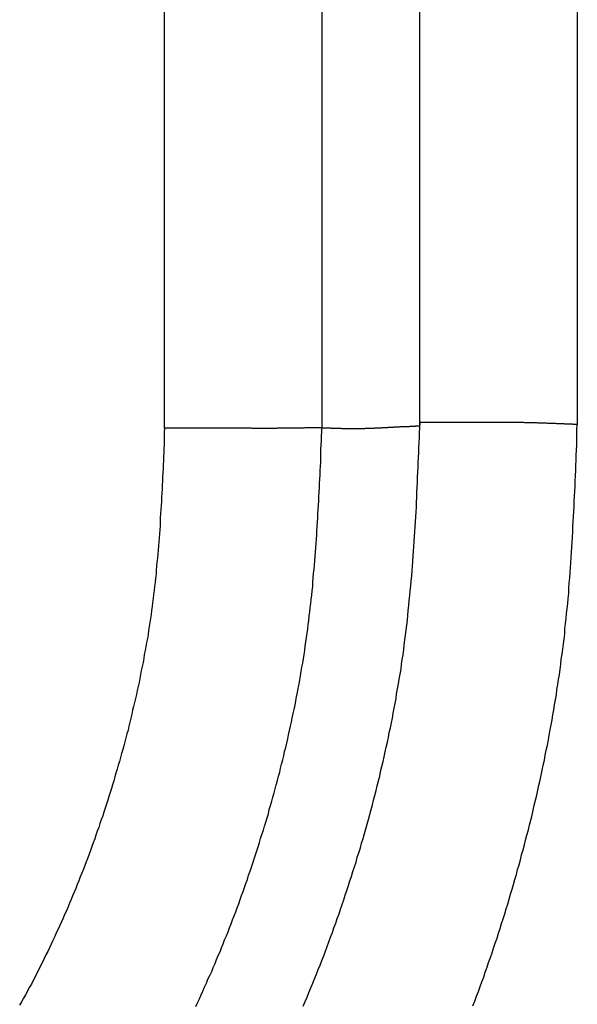
# Model space of a CAD drawing. Units: millimetres. Extents: x 1223 to 1668, y 481 to 796.
# Drawn here: x 1336 to 1336, y 663 to 664 of the extents above; entities that cross this region are included whole.
import ezdxf

# ---------------------------------------------------------------- set-up
doc = ezdxf.new("R2010")
doc.units = ezdxf.units.MM
doc.header["$LTSCALE"] = 65.395
doc.layers.get('0').update_dxf_attribs({"linetype": 'CONTINUOUS', "lineweight": 30})

msp = doc.modelspace()

# ---------------------------------------------------------------- linework, layer by layer
at = {"color": 7, "linetype": 'Continuous'}
for p, q in [((1336.1948, 663.5497), (1336.1948, 679.5653)), ((1336.4546, 679.5779), (1336.4546, 663.5515)), ((1336.0332, 663.5463), (1336.0332, 679.5577)), ((1335.7734, 663.5454), (1335.7734, 679.5456))]:
    msp.add_line(p, q, dxfattribs=at)
at = {"color": 7}
for points in [[(1335.7734, 663.5455, 0), (1335.7729, 663.5389, 0), (1335.7729, 663.5318, 0), (1335.7724, 663.5252, 0), (1335.7724, 663.5185, 0), (1335.7719, 663.5119, 0), (1335.7719, 663.5053, 0), (1335.7714, 663.4982, 0), (1335.7714, 663.4916, 0), (1335.7709, 663.485, 0), (1335.7709, 663.4784, 0), (1335.7704, 663.4718, 0), (1335.7699, 663.4647, 0), (1335.7699, 663.4581, 0), (1335.7693, 663.4515, 0), (1335.7693, 663.4449, 0), (1335.7688, 663.4383, 0), (1335.7683, 663.4317, 0), (1335.7683, 663.4246, 0), (1335.7678, 663.418, 0), (1335.7673, 663.4114, 0), (1335.7668, 663.4048, 0), (1335.7663, 663.3982, 0), (1335.7663, 663.391, 0), (1335.7658, 663.3844, 0), (1335.7653, 663.3778, 0), (1335.7648, 663.3712, 0), (1335.7643, 663.3646, 0), (1335.7638, 663.358, 0), (1335.7633, 663.3514, 0), (1335.7627, 663.3443, 0), (1335.7622, 663.3377, 0), (1335.7617, 663.3311, 0), (1335.7607, 663.3245, 0), (1335.7602, 663.3179, 0), (1335.7597, 663.3113, 0), (1335.7592, 663.3047, 0), (1335.7582, 663.2981, 0), (1335.7577, 663.291, 0), (1335.7566, 663.2844, 0), (1335.7561, 663.2778, 0), (1335.7551, 663.2712, 0), (1335.7546, 663.2645, 0), (1335.7536, 663.2579, 0), (1335.7526, 663.2513, 0), (1335.7516, 663.2447, 0), (1335.7511, 663.2381, 0), (1335.75, 663.2315, 0), (1335.749, 663.2249, 0), (1335.748, 663.2183, 0), (1335.747, 663.2117, 0), (1335.746, 663.2051, 0), (1335.745, 663.1985, 0), (1335.7434, 663.1919, 0), (1335.7424, 663.1853, 0), (1335.7414, 663.1787, 0), (1335.7399, 663.1721, 0), (1335.7389, 663.1655, 0), (1335.7379, 663.1589, 0), (1335.7363, 663.1523, 0), (1335.7348, 663.1457, 0), (1335.7338, 663.1391, 0), (1335.7323, 663.1325, 0), (1335.7312, 663.1259, 0), (1335.7297, 663.1193, 0), (1335.7282, 663.1127, 0), (1335.7267, 663.1061, 0), (1335.7252, 663.0994, 0), (1335.7236, 663.0928, 0), (1335.7221, 663.0862, 0), (1335.7206, 663.0801, 0), (1335.7191, 663.0735, 0), (1335.7175, 663.0669, 0), (1335.716, 663.0603, 0), (1335.7145, 663.0537, 0), (1335.713, 663.0471, 0), (1335.7109, 663.041, 0), (1335.7094, 663.0344, 0), (1335.7079, 663.0278, 0), (1335.7058, 663.0212, 0), (1335.7043, 663.0151, 0), (1335.7023, 663.0085, 0), (1335.7008, 663.0019, 0), (1335.6987, 662.9953, 0), (1335.6967, 662.9892, 0), (1335.6952, 662.9826, 0), (1335.6931, 662.976, 0), (1335.6911, 662.9699, 0), (1335.6896, 662.9633, 0), (1335.6876, 662.9567, 0), (1335.6855, 662.9506, 0), (1335.6835, 662.944, 0), (1335.6815, 662.9374, 0), (1335.6794, 662.9313, 0), (1335.6774, 662.9247, 0), (1335.6754, 662.9186, 0), (1335.6733, 662.912, 0), (1335.6713, 662.9059, 0), (1335.6688, 662.8993, 0), (1335.6667, 662.8932, 0), (1335.6647, 662.8866, 0), (1335.6622, 662.8805, 0), (1335.6601, 662.8739, 0), (1335.6581, 662.8678, 0), (1335.6556, 662.8612, 0), (1335.6535, 662.8551, 0), (1335.651, 662.8485, 0), (1335.649, 662.8424, 0), (1335.6464, 662.8363, 0), (1335.6439, 662.8297, 0), (1335.6418, 662.8236, 0), (1335.6393, 662.8175, 0), (1335.6368, 662.8109, 0), (1335.6342, 662.8048, 0), (1335.6317, 662.7987, 0), (1335.6291, 662.7926, 0), (1335.6266, 662.786, 0), (1335.6241, 662.7799, 0), (1335.6215, 662.7738, 0), (1335.619, 662.7677, 0), (1335.6164, 662.7616, 0), (1335.6139, 662.7555, 0), (1335.6114, 662.7489, 0), (1335.6083, 662.7428, 0), (1335.6058, 662.7367, 0), (1335.6032, 662.7306, 0), (1335.6002, 662.7245, 0), (1335.5976, 662.7184, 0), (1335.5946, 662.7124, 0), (1335.5921, 662.7063, 0), (1335.589, 662.7002, 0), (1335.586, 662.6941, 0), (1335.5834, 662.688, 0), (1335.5804, 662.6819, 0), (1335.5773, 662.6763, 0), (1335.5743, 662.6702, 0), (1335.5717, 662.6641, 0), (1335.5687, 662.658, 0), (1335.5656, 662.6519, 0), (1335.5626, 662.6463, 0), (1335.5595, 662.6402, 0), (1335.5565, 662.6341, 0), (1335.5534, 662.628, 0), (1335.5499, 662.6224, 0), (1335.5468, 662.6163, 0), (1335.5438, 662.6102, 0), (1335.5407, 662.6047, 0), (1335.5372, 662.5986, 0), (1335.5341, 662.593, 0)], [(1336.033, 663.5465, 0), (1336.032, 663.546, 0), (1336.0305, 663.546, 0), (1336.0289, 663.546, 0), (1336.0279, 663.546, 0), (1336.0264, 663.546, 0), (1336.0249, 663.546, 0), (1336.0239, 663.546, 0), (1336.0223, 663.546, 0), (1336.0208, 663.546, 0), (1336.0198, 663.546, 0), (1336.0183, 663.546, 0), (1336.0167, 663.546, 0), (1336.0157, 663.546, 0), (1336.0142, 663.546, 0), (1336.0127, 663.546, 0), (1336.0117, 663.546, 0), (1336.0101, 663.546, 0), (1336.0086, 663.546, 0), (1336.0071, 663.546, 0), (1336.0061, 663.546, 0), (1336.0046, 663.546, 0), (1336.003, 663.5455, 0), (1336.002, 663.5455, 0), (1336.0005, 663.5455, 0), (1335.999, 663.5455, 0), (1335.9979, 663.5455, 0), (1335.9964, 663.5455, 0), (1335.9949, 663.5455, 0), (1335.9939, 663.5455, 0), (1335.9924, 663.5455, 0), (1335.9908, 663.5455, 0), (1335.9898, 663.5455, 0), (1335.9883, 663.5455, 0), (1335.9868, 663.5455, 0), (1335.9858, 663.5455, 0), (1335.9842, 663.5455, 0), (1335.9827, 663.5455, 0), (1335.9817, 663.5455, 0), (1335.9802, 663.5455, 0), (1335.9786, 663.5455, 0), (1335.9776, 663.5455, 0), (1335.9761, 663.5455, 0), (1335.9746, 663.5455, 0), (1335.9736, 663.5455, 0), (1335.972, 663.5455, 0), (1335.9705, 663.5455, 0), (1335.9695, 663.5455, 0), (1335.968, 663.5455, 0), (1335.9665, 663.5455, 0), (1335.9649, 663.5455, 0), (1335.9639, 663.5455, 0), (1335.9624, 663.5455, 0), (1335.9609, 663.5455, 0), (1335.9598, 663.5455, 0), (1335.9583, 663.545, 0), (1335.9568, 663.545, 0), (1335.9558, 663.545, 0), (1335.9543, 663.545, 0), (1335.9527, 663.545, 0), (1335.9517, 663.545, 0), (1335.9502, 663.545, 0), (1335.9487, 663.545, 0), (1335.9477, 663.545, 0), (1335.9461, 663.545, 0), (1335.9446, 663.545, 0), (1335.9436, 663.545, 0), (1335.9421, 663.545, 0), (1335.9405, 663.545, 0), (1335.9395, 663.545, 0), (1335.938, 663.545, 0), (1335.9365, 663.545, 0), (1335.9355, 663.545, 0), (1335.9339, 663.545, 0), (1335.9324, 663.545, 0), (1335.9314, 663.545, 0), (1335.9299, 663.545, 0), (1335.9284, 663.545, 0), (1335.9273, 663.545, 0), (1335.9258, 663.545, 0), (1335.9243, 663.545, 0), (1335.9228, 663.545, 0), (1335.9217, 663.545, 0), (1335.9202, 663.545, 0), (1335.9187, 663.545, 0), (1335.9177, 663.545, 0), (1335.9162, 663.5455, 0), (1335.9146, 663.5455, 0), (1335.9136, 663.5455, 0), (1335.9121, 663.5455, 0), (1335.9106, 663.5455, 0), (1335.9096, 663.5455, 0), (1335.908, 663.5455, 0), (1335.9065, 663.5455, 0), (1335.9055, 663.5455, 0), (1335.904, 663.5455, 0), (1335.9024, 663.5455, 0), (1335.9014, 663.5455, 0), (1335.8999, 663.5455, 0), (1335.8984, 663.5455, 0), (1335.8974, 663.5455, 0), (1335.8958, 663.5455, 0), (1335.8943, 663.5455, 0), (1335.8933, 663.5455, 0), (1335.8918, 663.5455, 0), (1335.8903, 663.5455, 0), (1335.8892, 663.5455, 0), (1335.8877, 663.5455, 0), (1335.8862, 663.5455, 0), (1335.8847, 663.5455, 0), (1335.8836, 663.5455, 0), (1335.8821, 663.5455, 0), (1335.8806, 663.5455, 0), (1335.8796, 663.5455, 0), (1335.8781, 663.5455, 0), (1335.8765, 663.5455, 0), (1335.8755, 663.5455, 0), (1335.874, 663.5455, 0), (1335.8725, 663.5455, 0), (1335.8715, 663.5455, 0), (1335.8699, 663.5455, 0), (1335.8684, 663.5455, 0), (1335.8674, 663.5455, 0), (1335.8659, 663.5455, 0), (1335.8643, 663.5455, 0), (1335.8633, 663.5455, 0), (1335.8618, 663.5455, 0), (1335.8603, 663.5455, 0), (1335.8593, 663.5455, 0), (1335.8577, 663.5455, 0), (1335.8562, 663.5455, 0), (1335.8552, 663.5455, 0), (1335.8537, 663.5455, 0), (1335.8522, 663.5455, 0), (1335.8511, 663.5455, 0), (1335.8496, 663.5455, 0), (1335.8481, 663.5455, 0), (1335.8471, 663.5455, 0), (1335.8455, 663.5455, 0), (1335.844, 663.5455, 0), (1335.8425, 663.5455, 0), (1335.8415, 663.5455, 0), (1335.84, 663.5455, 0), (1335.8384, 663.5455, 0), (1335.8374, 663.5455, 0), (1335.8359, 663.5455, 0), (1335.8344, 663.5455, 0), (1335.8334, 663.5455, 0), (1335.8318, 663.5455, 0), (1335.8303, 663.5455, 0), (1335.8293, 663.5455, 0), (1335.8278, 663.5455, 0), (1335.8262, 663.5455, 0), (1335.8252, 663.5455, 0), (1335.8237, 663.5455, 0), (1335.8222, 663.5455, 0), (1335.8212, 663.5455, 0), (1335.8196, 663.5455, 0), (1335.8181, 663.5455, 0), (1335.8171, 663.5455, 0), (1335.8156, 663.5455, 0), (1335.8141, 663.5455, 0), (1335.813, 663.5455, 0), (1335.8115, 663.5455, 0), (1335.81, 663.5455, 0), (1335.809, 663.5455, 0), (1335.8074, 663.5455, 0), (1335.8059, 663.5455, 0), (1335.8049, 663.5455, 0), (1335.8034, 663.5455, 0), (1335.8019, 663.5455, 0), (1335.8003, 663.5455, 0), (1335.7993, 663.5455, 0), (1335.7978, 663.5455, 0), (1335.7963, 663.5455, 0), (1335.7953, 663.5455, 0), (1335.7937, 663.5455, 0), (1335.7922, 663.5455, 0), (1335.7912, 663.5455, 0), (1335.7897, 663.5455, 0), (1335.7881, 663.5455, 0), (1335.7871, 663.5455, 0), (1335.7856, 663.5455, 0), (1335.7841, 663.5455, 0), (1335.7831, 663.5455, 0), (1335.7815, 663.5455, 0), (1335.78, 663.5455, 0), (1335.779, 663.5455, 0), (1335.7775, 663.5455, 0), (1335.776, 663.5455, 0), (1335.7749, 663.5455, 0), (1335.7734, 663.5455, 0)], [(1335.8247, 662.5909, 0), (1335.8278, 662.597, 0), (1335.8308, 662.6036, 0), (1335.8339, 662.6102, 0), (1335.8364, 662.6163, 0), (1335.8395, 662.6229, 0), (1335.8425, 662.6295, 0), (1335.845, 662.6362, 0), (1335.8481, 662.6422, 0), (1335.8511, 662.6489, 0), (1335.8537, 662.6555, 0), (1335.8567, 662.6621, 0), (1335.8593, 662.6687, 0), (1335.8618, 662.6753, 0), (1335.8649, 662.6814, 0), (1335.8674, 662.688, 0), (1335.8699, 662.6946, 0), (1335.8725, 662.7012, 0), (1335.8755, 662.7078, 0), (1335.8781, 662.7144, 0), (1335.8806, 662.721, 0), (1335.8831, 662.7276, 0), (1335.8857, 662.7342, 0), (1335.8882, 662.7408, 0), (1335.8908, 662.7474, 0), (1335.8933, 662.754, 0), (1335.8958, 662.7606, 0), (1335.8979, 662.7677, 0), (1335.9004, 662.7743, 0), (1335.903, 662.7809, 0), (1335.905, 662.7875, 0), (1335.9075, 662.7941, 0), (1335.9101, 662.8007, 0), (1335.9121, 662.8079, 0), (1335.9146, 662.8145, 0), (1335.9167, 662.8211, 0), (1335.9192, 662.8277, 0), (1335.9212, 662.8348, 0), (1335.9233, 662.8414, 0), (1335.9258, 662.848, 0), (1335.9278, 662.8546, 0), (1335.9299, 662.8617, 0), (1335.9319, 662.8683, 0), (1335.9339, 662.8749, 0), (1335.9365, 662.882, 0), (1335.9385, 662.8886, 0), (1335.9405, 662.8952, 0), (1335.9426, 662.9023, 0), (1335.9446, 662.9089, 0), (1335.9461, 662.9161, 0), (1335.9482, 662.9227, 0), (1335.9502, 662.9298, 0), (1335.9522, 662.9364, 0), (1335.9543, 662.9435, 0), (1335.9558, 662.9501, 0), (1335.9578, 662.9567, 0), (1335.9598, 662.9638, 0), (1335.9614, 662.9709, 0), (1335.9634, 662.9775, 0), (1335.9649, 662.9846, 0), (1335.9665, 662.9912, 0), (1335.9685, 662.9984, 0), (1335.97, 663.005, 0), (1335.9715, 663.0121, 0), (1335.9736, 663.0187, 0), (1335.9751, 663.0258, 0), (1335.9766, 663.0329, 0), (1335.9781, 663.0395, 0), (1335.9797, 663.0466, 0), (1335.9812, 663.0537, 0), (1335.9827, 663.0603, 0), (1335.9842, 663.0674, 0), (1335.9858, 663.0746, 0), (1335.9873, 663.0812, 0), (1335.9888, 663.0883, 0), (1335.9898, 663.0954, 0), (1335.9913, 663.102, 0), (1335.9929, 663.1091, 0), (1335.9939, 663.1162, 0), (1335.9954, 663.1228, 0), (1335.9964, 663.1299, 0), (1335.9979, 663.137, 0), (1335.999, 663.1442, 0), (1336, 663.1508, 0), (1336.0015, 663.1579, 0), (1336.0025, 663.165, 0), (1336.0035, 663.1721, 0), (1336.0046, 663.1787, 0), (1336.0056, 663.1858, 0), (1336.0066, 663.1929, 0), (1336.0076, 663.2, 0), (1336.0086, 663.2071, 0), (1336.0096, 663.2143, 0), (1336.0106, 663.2209, 0), (1336.0112, 663.228, 0), (1336.0122, 663.2351, 0), (1336.0132, 663.2422, 0), (1336.0137, 663.2493, 0), (1336.0147, 663.2564, 0), (1336.0152, 663.263, 0), (1336.0162, 663.2701, 0), (1336.0167, 663.2772, 0), (1336.0178, 663.2844, 0), (1336.0183, 663.2915, 0), (1336.0188, 663.2986, 0), (1336.0193, 663.3057, 0), (1336.0203, 663.3128, 0), (1336.0208, 663.3194, 0), (1336.0213, 663.3265, 0), (1336.0218, 663.3336, 0), (1336.0223, 663.3407, 0), (1336.0228, 663.3479, 0), (1336.0233, 663.355, 0), (1336.0239, 663.3621, 0), (1336.0244, 663.3692, 0), (1336.0249, 663.3763, 0), (1336.0254, 663.3834, 0), (1336.0259, 663.3905, 0), (1336.0264, 663.3976, 0), (1336.0264, 663.4042, 0), (1336.0269, 663.4114, 0), (1336.0274, 663.4185, 0), (1336.0279, 663.4256, 0), (1336.0279, 663.4327, 0), (1336.0284, 663.4398, 0), (1336.0289, 663.4469, 0), (1336.0289, 663.454, 0), (1336.0294, 663.4611, 0), (1336.03, 663.4683, 0), (1336.03, 663.4754, 0), (1336.0305, 663.4825, 0), (1336.031, 663.4896, 0), (1336.031, 663.4967, 0), (1336.0315, 663.5038, 0), (1336.0315, 663.5109, 0), (1336.032, 663.518, 0), (1336.0325, 663.5252, 0), (1336.0325, 663.5323, 0), (1336.033, 663.5394, 0), (1336.033, 663.5465, 0)], [(1336.002, 662.5914, 0), (1336.0056, 662.5991, 0), (1336.0086, 662.6067, 0), (1336.0117, 662.6143, 0), (1336.0147, 662.6219, 0), (1336.0178, 662.6295, 0), (1336.0208, 662.6367, 0), (1336.0239, 662.6443, 0), (1336.0269, 662.6519, 0), (1336.03, 662.6595, 0), (1336.033, 662.6671, 0), (1336.036, 662.6748, 0), (1336.0391, 662.6824, 0), (1336.0416, 662.69, 0), (1336.0447, 662.6976, 0), (1336.0472, 662.7052, 0), (1336.0503, 662.7134, 0), (1336.0528, 662.721, 0), (1336.0559, 662.7286, 0), (1336.0584, 662.7362, 0), (1336.0614, 662.7438, 0), (1336.064, 662.7515, 0), (1336.0665, 662.7596, 0), (1336.0691, 662.7672, 0), (1336.0716, 662.7748, 0), (1336.0741, 662.7825, 0), (1336.0767, 662.7906, 0), (1336.0792, 662.7982, 0), (1336.0818, 662.8058, 0), (1336.0843, 662.814, 0), (1336.0868, 662.8216, 0), (1336.0894, 662.8292, 0), (1336.0914, 662.8373, 0), (1336.094, 662.8449, 0), (1336.0965, 662.8531, 0), (1336.0985, 662.8607, 0), (1336.1011, 662.8683, 0), (1336.1031, 662.8764, 0), (1336.1056, 662.8841, 0), (1336.1077, 662.8922, 0), (1336.1097, 662.8998, 0), (1336.1122, 662.9079, 0), (1336.1143, 662.9161, 0), (1336.1163, 662.9237, 0), (1336.1183, 662.9318, 0), (1336.1204, 662.9394, 0), (1336.1224, 662.9476, 0), (1336.1244, 662.9552, 0), (1336.1265, 662.9633, 0), (1336.1285, 662.9714, 0), (1336.13, 662.9791, 0), (1336.1321, 662.9872, 0), (1336.1341, 662.9953, 0), (1336.1356, 663.0029, 0), (1336.1376, 663.0111, 0), (1336.1392, 663.0192, 0), (1336.1412, 663.0273, 0), (1336.1427, 663.0349, 0), (1336.1443, 663.0431, 0), (1336.1463, 663.0512, 0), (1336.1478, 663.0593, 0), (1336.1493, 663.0669, 0), (1336.1509, 663.0751, 0), (1336.1524, 663.0832, 0), (1336.1539, 663.0913, 0), (1336.1554, 663.0994, 0), (1336.1564, 663.1071, 0), (1336.158, 663.1152, 0), (1336.1595, 663.1233, 0), (1336.1605, 663.1315, 0), (1336.162, 663.1396, 0), (1336.1636, 663.1477, 0), (1336.1646, 663.1558, 0), (1336.1656, 663.1635, 0), (1336.1671, 663.1716, 0), (1336.1681, 663.1797, 0), (1336.1691, 663.1878, 0), (1336.1702, 663.196, 0), (1336.1712, 663.2041, 0), (1336.1722, 663.2122, 0), (1336.1732, 663.2204, 0), (1336.1742, 663.2285, 0), (1336.1747, 663.2366, 0), (1336.1757, 663.2447, 0), (1336.1768, 663.2529, 0), (1336.1773, 663.261, 0), (1336.1783, 663.2691, 0), (1336.1788, 663.2772, 0), (1336.1798, 663.2854, 0), (1336.1803, 663.2935, 0), (1336.1813, 663.3016, 0), (1336.1818, 663.3098, 0), (1336.1824, 663.3179, 0), (1336.1829, 663.326, 0), (1336.1839, 663.3341, 0), (1336.1844, 663.3423, 0), (1336.1849, 663.3504, 0), (1336.1854, 663.3585, 0), (1336.1859, 663.3667, 0), (1336.1864, 663.3748, 0), (1336.1869, 663.3829, 0), (1336.1874, 663.391, 0), (1336.1879, 663.3992, 0), (1336.1884, 663.4073, 0), (1336.189, 663.4154, 0), (1336.189, 663.4236, 0), (1336.1895, 663.4317, 0), (1336.19, 663.4398, 0), (1336.1905, 663.4479, 0), (1336.191, 663.4566, 0), (1336.191, 663.4647, 0), (1336.1915, 663.4728, 0), (1336.192, 663.481, 0), (1336.192, 663.4891, 0), (1336.1925, 663.4972, 0), (1336.193, 663.5053, 0), (1336.193, 663.5135, 0), (1336.1935, 663.5216, 0), (1336.194, 663.5297, 0), (1336.194, 663.5379, 0), (1336.1945, 663.546, 0), (1336.1951, 663.5546, 0)], [(1336.033, 663.5465, 0), (1336.034, 663.546, 0), (1336.035, 663.546, 0), (1336.0355, 663.546, 0), (1336.0366, 663.546, 0), (1336.0376, 663.546, 0), (1336.0381, 663.546, 0), (1336.0391, 663.546, 0), (1336.0401, 663.546, 0), (1336.0406, 663.546, 0), (1336.0416, 663.546, 0), (1336.0427, 663.546, 0), (1336.0432, 663.546, 0), (1336.0442, 663.546, 0), (1336.0452, 663.546, 0), (1336.0457, 663.546, 0), (1336.0467, 663.546, 0), (1336.0477, 663.546, 0), (1336.0482, 663.5455, 0), (1336.0493, 663.5455, 0), (1336.0503, 663.5455, 0), (1336.0508, 663.5455, 0), (1336.0518, 663.5455, 0), (1336.0528, 663.5455, 0), (1336.0533, 663.5455, 0), (1336.0543, 663.5455, 0), (1336.0554, 663.5455, 0), (1336.0559, 663.5455, 0), (1336.0569, 663.5455, 0), (1336.0579, 663.5455, 0), (1336.0584, 663.5455, 0), (1336.0594, 663.5455, 0), (1336.0604, 663.5455, 0), (1336.0609, 663.5455, 0), (1336.062, 663.5455, 0), (1336.063, 663.5455, 0), (1336.0635, 663.5455, 0), (1336.0645, 663.5455, 0), (1336.0655, 663.545, 0), (1336.066, 663.545, 0), (1336.067, 663.545, 0), (1336.0681, 663.545, 0), (1336.0686, 663.545, 0), (1336.0696, 663.545, 0), (1336.0706, 663.545, 0), (1336.0711, 663.545, 0), (1336.0721, 663.545, 0), (1336.0731, 663.545, 0), (1336.0736, 663.545, 0), (1336.0747, 663.545, 0), (1336.0757, 663.545, 0), (1336.0762, 663.545, 0), (1336.0772, 663.545, 0), (1336.0782, 663.545, 0), (1336.0787, 663.545, 0), (1336.0797, 663.545, 0), (1336.0808, 663.545, 0), (1336.0813, 663.545, 0), (1336.0823, 663.545, 0), (1336.0833, 663.545, 0), (1336.0838, 663.545, 0), (1336.0848, 663.545, 0), (1336.0858, 663.545, 0), (1336.0863, 663.545, 0), (1336.0874, 663.545, 0), (1336.0884, 663.545, 0), (1336.0889, 663.545, 0), (1336.0899, 663.545, 0), (1336.0909, 663.545, 0), (1336.0914, 663.545, 0), (1336.0924, 663.545, 0), (1336.0935, 663.545, 0), (1336.094, 663.545, 0), (1336.095, 663.545, 0), (1336.096, 663.545, 0), (1336.0965, 663.545, 0), (1336.0975, 663.545, 0), (1336.0985, 663.545, 0), (1336.099, 663.545, 0), (1336.1001, 663.545, 0), (1336.1011, 663.545, 0), (1336.1016, 663.545, 0), (1336.1026, 663.545, 0), (1336.1036, 663.545, 0), (1336.1041, 663.545, 0), (1336.1051, 663.5455, 0), (1336.1062, 663.5455, 0), (1336.1067, 663.5455, 0), (1336.1077, 663.5455, 0), (1336.1087, 663.5455, 0), (1336.1092, 663.5455, 0), (1336.1102, 663.5455, 0), (1336.1112, 663.5455, 0), (1336.1117, 663.5455, 0), (1336.1128, 663.5455, 0), (1336.1138, 663.5455, 0), (1336.1143, 663.5455, 0), (1336.1153, 663.5455, 0), (1336.1163, 663.5455, 0), (1336.1168, 663.5455, 0), (1336.1178, 663.5455, 0), (1336.1189, 663.5455, 0), (1336.1194, 663.5455, 0), (1336.1204, 663.546, 0), (1336.1214, 663.546, 0), (1336.1219, 663.546, 0), (1336.1229, 663.546, 0), (1336.1239, 663.546, 0), (1336.1244, 663.546, 0), (1336.1255, 663.546, 0), (1336.1265, 663.546, 0), (1336.127, 663.546, 0), (1336.128, 663.546, 0), (1336.129, 663.546, 0), (1336.1295, 663.546, 0), (1336.1305, 663.546, 0), (1336.1316, 663.546, 0), (1336.1321, 663.5465, 0), (1336.1331, 663.5465, 0), (1336.1341, 663.5465, 0), (1336.1346, 663.5465, 0), (1336.1356, 663.5465, 0), (1336.1366, 663.5465, 0), (1336.1371, 663.5465, 0), (1336.1382, 663.5465, 0), (1336.1392, 663.5465, 0), (1336.1397, 663.5465, 0), (1336.1407, 663.5465, 0), (1336.1417, 663.5465, 0), (1336.1422, 663.547, 0), (1336.1432, 663.547, 0), (1336.1443, 663.547, 0), (1336.1448, 663.547, 0), (1336.1458, 663.547, 0), (1336.1468, 663.547, 0), (1336.1473, 663.547, 0), (1336.1483, 663.547, 0), (1336.1493, 663.547, 0), (1336.1498, 663.547, 0), (1336.1509, 663.547, 0), (1336.1519, 663.547, 0), (1336.1524, 663.5475, 0), (1336.1534, 663.5475, 0), (1336.1544, 663.5475, 0), (1336.1549, 663.5475, 0), (1336.1559, 663.5475, 0), (1336.157, 663.5475, 0), (1336.1575, 663.5475, 0), (1336.1585, 663.5475, 0), (1336.1595, 663.5475, 0), (1336.16, 663.5475, 0), (1336.161, 663.5475, 0), (1336.162, 663.548, 0), (1336.1625, 663.548, 0), (1336.1636, 663.548, 0), (1336.1646, 663.548, 0), (1336.1651, 663.548, 0), (1336.1661, 663.548, 0), (1336.1671, 663.548, 0), (1336.1676, 663.548, 0), (1336.1686, 663.548, 0), (1336.1697, 663.548, 0), (1336.1702, 663.5485, 0), (1336.1712, 663.5485, 0), (1336.1722, 663.5485, 0), (1336.1727, 663.5485, 0), (1336.1737, 663.5485, 0), (1336.1747, 663.5485, 0), (1336.1752, 663.5485, 0), (1336.1763, 663.5485, 0), (1336.1773, 663.5485, 0), (1336.1778, 663.5485, 0), (1336.1788, 663.549, 0), (1336.1798, 663.549, 0), (1336.1803, 663.549, 0), (1336.1813, 663.549, 0), (1336.1824, 663.549, 0), (1336.1829, 663.549, 0), (1336.1839, 663.549, 0), (1336.1849, 663.549, 0), (1336.1854, 663.549, 0), (1336.1864, 663.549, 0), (1336.1874, 663.549, 0), (1336.1879, 663.5495, 0), (1336.189, 663.5495, 0), (1336.19, 663.5495, 0), (1336.1905, 663.5495, 0), (1336.1915, 663.5495, 0), (1336.1925, 663.5495, 0), (1336.193, 663.5495, 0), (1336.194, 663.5495, 0), (1336.1951, 663.5495, 0)], [(1336.4546, 663.5516, 0), (1336.4531, 663.5516, 0), (1336.4521, 663.5516, 0), (1336.4506, 663.5516, 0), (1336.4491, 663.5516, 0), (1336.448, 663.5516, 0), (1336.4465, 663.5521, 0), (1336.445, 663.5521, 0), (1336.444, 663.5521, 0), (1336.4424, 663.5521, 0), (1336.4409, 663.5521, 0), (1336.4399, 663.5521, 0), (1336.4384, 663.5521, 0), (1336.4369, 663.5521, 0), (1336.4358, 663.5521, 0), (1336.4343, 663.5521, 0), (1336.4328, 663.5526, 0), (1336.4318, 663.5526, 0), (1336.4303, 663.5526, 0), (1336.4287, 663.5526, 0), (1336.4272, 663.5526, 0), (1336.4262, 663.5526, 0), (1336.4247, 663.5526, 0), (1336.4231, 663.5526, 0), (1336.4221, 663.5526, 0), (1336.4206, 663.5526, 0), (1336.4191, 663.5531, 0), (1336.4181, 663.5531, 0), (1336.4165, 663.5531, 0), (1336.415, 663.5531, 0), (1336.414, 663.5531, 0), (1336.4125, 663.5531, 0), (1336.411, 663.5531, 0), (1336.4099, 663.5531, 0), (1336.4084, 663.5531, 0), (1336.4069, 663.5531, 0), (1336.4059, 663.5531, 0), (1336.4043, 663.5536, 0), (1336.4028, 663.5536, 0), (1336.4018, 663.5536, 0), (1336.4003, 663.5536, 0), (1336.3988, 663.5536, 0), (1336.3977, 663.5536, 0), (1336.3962, 663.5536, 0), (1336.3947, 663.5536, 0), (1336.3937, 663.5536, 0), (1336.3922, 663.5536, 0), (1336.3906, 663.5536, 0), (1336.3896, 663.5536, 0), (1336.3881, 663.5541, 0), (1336.3866, 663.5541, 0), (1336.3856, 663.5541, 0), (1336.384, 663.5541, 0), (1336.3825, 663.5541, 0), (1336.381, 663.5541, 0), (1336.38, 663.5541, 0), (1336.3784, 663.5541, 0), (1336.3769, 663.5541, 0), (1336.3759, 663.5541, 0), (1336.3744, 663.5541, 0), (1336.3729, 663.5541, 0), (1336.3718, 663.5541, 0), (1336.3703, 663.5541, 0), (1336.3688, 663.5541, 0), (1336.3678, 663.5541, 0), (1336.3662, 663.5546, 0), (1336.3647, 663.5546, 0), (1336.3637, 663.5546, 0), (1336.3622, 663.5546, 0), (1336.3607, 663.5546, 0), (1336.3596, 663.5546, 0), (1336.3581, 663.5546, 0), (1336.3566, 663.5546, 0), (1336.3556, 663.5546, 0), (1336.3541, 663.5546, 0), (1336.3525, 663.5546, 0), (1336.3515, 663.5546, 0), (1336.35, 663.5546, 0), (1336.3485, 663.5546, 0), (1336.3475, 663.5546, 0), (1336.3459, 663.5546, 0), (1336.3444, 663.5546, 0), (1336.3434, 663.5546, 0), (1336.3419, 663.5546, 0), (1336.3403, 663.5546, 0), (1336.3388, 663.5546, 0), (1336.3378, 663.5546, 0), (1336.3363, 663.5546, 0), (1336.3348, 663.5546, 0), (1336.3337, 663.5546, 0), (1336.3322, 663.5546, 0), (1336.3307, 663.5546, 0), (1336.3297, 663.5546, 0), (1336.3281, 663.5546, 0), (1336.3266, 663.5546, 0), (1336.3256, 663.5546, 0), (1336.3241, 663.5546, 0), (1336.3226, 663.5546, 0), (1336.3215, 663.5546, 0), (1336.32, 663.5546, 0), (1336.3185, 663.5546, 0), (1336.3175, 663.5546, 0), (1336.316, 663.5546, 0), (1336.3144, 663.5546, 0), (1336.3134, 663.5546, 0), (1336.3119, 663.5546, 0), (1336.3104, 663.5546, 0), (1336.3094, 663.5546, 0), (1336.3078, 663.5546, 0), (1336.3063, 663.5546, 0), (1336.3053, 663.5546, 0), (1336.3038, 663.5546, 0), (1336.3022, 663.5546, 0), (1336.3007, 663.5546, 0), (1336.2997, 663.5546, 0), (1336.2982, 663.5546, 0), (1336.2967, 663.5546, 0), (1336.2956, 663.5546, 0), (1336.2941, 663.5546, 0), (1336.2926, 663.5546, 0), (1336.2916, 663.5546, 0), (1336.29, 663.5546, 0), (1336.2885, 663.5546, 0), (1336.2875, 663.5546, 0), (1336.286, 663.5546, 0), (1336.2845, 663.5546, 0), (1336.2834, 663.5546, 0), (1336.2819, 663.5546, 0), (1336.2804, 663.5546, 0), (1336.2794, 663.5546, 0), (1336.2779, 663.5546, 0), (1336.2763, 663.5546, 0), (1336.2753, 663.5546, 0), (1336.2738, 663.5546, 0), (1336.2723, 663.5546, 0), (1336.2713, 663.5546, 0), (1336.2697, 663.5546, 0), (1336.2682, 663.5546, 0), (1336.2672, 663.5546, 0), (1336.2657, 663.5546, 0), (1336.2641, 663.5546, 0), (1336.2626, 663.5546, 0), (1336.2616, 663.5546, 0), (1336.2601, 663.5546, 0), (1336.2586, 663.5546, 0), (1336.2575, 663.5546, 0), (1336.256, 663.5546, 0), (1336.2545, 663.5546, 0), (1336.2535, 663.5546, 0), (1336.2519, 663.5546, 0), (1336.2504, 663.5546, 0), (1336.2494, 663.5546, 0), (1336.2479, 663.5546, 0), (1336.2464, 663.5546, 0), (1336.2453, 663.5546, 0), (1336.2438, 663.5546, 0), (1336.2423, 663.5546, 0), (1336.2413, 663.5546, 0), (1336.2398, 663.5546, 0), (1336.2382, 663.5546, 0), (1336.2372, 663.5546, 0), (1336.2357, 663.5546, 0), (1336.2342, 663.5546, 0), (1336.2332, 663.5546, 0), (1336.2316, 663.5546, 0), (1336.2301, 663.5546, 0), (1336.2291, 663.5546, 0), (1336.2276, 663.5546, 0), (1336.226, 663.5546, 0), (1336.2245, 663.5546, 0), (1336.2235, 663.5546, 0), (1336.222, 663.5546, 0), (1336.2205, 663.5546, 0), (1336.2194, 663.5546, 0), (1336.2179, 663.5546, 0), (1336.2164, 663.5546, 0), (1336.2154, 663.5546, 0), (1336.2138, 663.5546, 0), (1336.2123, 663.5546, 0), (1336.2113, 663.5546, 0), (1336.2098, 663.5546, 0), (1336.2083, 663.5546, 0), (1336.2072, 663.5546, 0), (1336.2057, 663.5546, 0), (1336.2042, 663.5546, 0), (1336.2032, 663.5546, 0), (1336.2017, 663.5546, 0), (1336.2001, 663.5546, 0), (1336.1991, 663.5546, 0), (1336.1976, 663.5546, 0), (1336.1961, 663.5546, 0), (1336.1951, 663.5546, 0)], [(1336.2824, 662.592, 0), (1336.2855, 662.6001, 0), (1336.2885, 662.6082, 0), (1336.2916, 662.6158, 0), (1336.2941, 662.624, 0), (1336.2972, 662.6316, 0), (1336.3002, 662.6397, 0), (1336.3027, 662.6478, 0), (1336.3058, 662.656, 0), (1336.3083, 662.6636, 0), (1336.3114, 662.6717, 0), (1336.3139, 662.6798, 0), (1336.3165, 662.6875, 0), (1336.319, 662.6956, 0), (1336.3221, 662.7037, 0), (1336.3246, 662.7118, 0), (1336.3271, 662.72, 0), (1336.3297, 662.7281, 0), (1336.3322, 662.7357, 0), (1336.3348, 662.7438, 0), (1336.3373, 662.752, 0), (1336.3398, 662.7601, 0), (1336.3419, 662.7682, 0), (1336.3444, 662.7764, 0), (1336.3469, 662.7845, 0), (1336.3495, 662.7926, 0), (1336.3515, 662.8007, 0), (1336.3541, 662.8089, 0), (1336.3561, 662.817, 0), (1336.3586, 662.8251, 0), (1336.3607, 662.8333, 0), (1336.3627, 662.8414, 0), (1336.3652, 662.8495, 0), (1336.3673, 662.8576, 0), (1336.3693, 662.8658, 0), (1336.3713, 662.8739, 0), (1336.3739, 662.8825, 0), (1336.3759, 662.8907, 0), (1336.3779, 662.8988, 0), (1336.38, 662.9069, 0), (1336.382, 662.915, 0), (1336.3835, 662.9232, 0), (1336.3856, 662.9318, 0), (1336.3876, 662.9399, 0), (1336.3896, 662.9481, 0), (1336.3911, 662.9562, 0), (1336.3932, 662.9643, 0), (1336.3952, 662.973, 0), (1336.3967, 662.9811, 0), (1336.3983, 662.9892, 0), (1336.4003, 662.9978, 0), (1336.4018, 663.006, 0), (1336.4033, 663.0141, 0), (1336.4054, 663.0222, 0), (1336.4069, 663.0309, 0), (1336.4084, 663.039, 0), (1336.4099, 663.0476, 0), (1336.4115, 663.0558, 0), (1336.413, 663.0639, 0), (1336.4145, 663.0725, 0), (1336.416, 663.0807, 0), (1336.417, 663.0888, 0), (1336.4186, 663.0974, 0), (1336.4201, 663.1055, 0), (1336.4211, 663.1142, 0), (1336.4226, 663.1223, 0), (1336.4237, 663.1309, 0), (1336.4252, 663.1391, 0), (1336.4262, 663.1472, 0), (1336.4272, 663.1558, 0), (1336.4282, 663.164, 0), (1336.4297, 663.1726, 0), (1336.4308, 663.1807, 0), (1336.4318, 663.1894, 0), (1336.4328, 663.1975, 0), (1336.4338, 663.2061, 0), (1336.4343, 663.2143, 0), (1336.4353, 663.2229, 0), (1336.4364, 663.231, 0), (1336.4369, 663.2397, 0), (1336.4379, 663.2478, 0), (1336.4389, 663.2564, 0), (1336.4394, 663.2645, 0), (1336.4404, 663.2732, 0), (1336.4409, 663.2818, 0), (1336.4414, 663.2899, 0), (1336.4424, 663.2986, 0), (1336.443, 663.3067, 0), (1336.4435, 663.3153, 0), (1336.444, 663.3235, 0), (1336.4445, 663.3321, 0), (1336.445, 663.3407, 0), (1336.4455, 663.3489, 0), (1336.446, 663.3575, 0), (1336.4465, 663.3656, 0), (1336.447, 663.3743, 0), (1336.4475, 663.3824, 0), (1336.448, 663.391, 0), (1336.4485, 663.3997, 0), (1336.4491, 663.4078, 0), (1336.4496, 663.4164, 0), (1336.4496, 663.4251, 0), (1336.4501, 663.4332, 0), (1336.4506, 663.4418, 0), (1336.4511, 663.45, 0), (1336.4511, 663.4586, 0), (1336.4516, 663.4672, 0), (1336.4521, 663.4754, 0), (1336.4521, 663.484, 0), (1336.4526, 663.4926, 0), (1336.4526, 663.5008, 0), (1336.4531, 663.5094, 0), (1336.4536, 663.5175, 0), (1336.4536, 663.5262, 0), (1336.4541, 663.5348, 0), (1336.4541, 663.5429, 0), (1336.4546, 663.5516, 0)]]:
    msp.add_polyline3d(points, dxfattribs=at)

doc.saveas('drawing.dxf')
